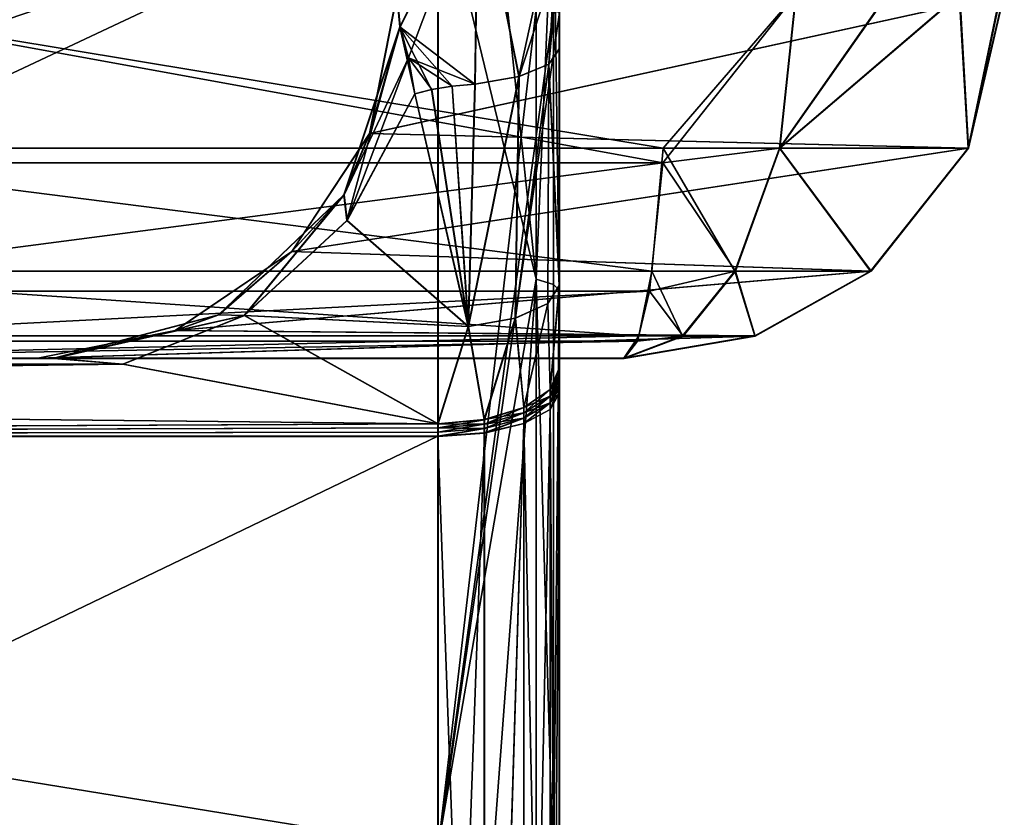
# Model space of a CAD drawing. Extents: x -154 to 139, y -36 to 34.
# Drawn here: x 135 to 139, y -4 to -1 of the extents above; entities that cross this region are included whole.
import ezdxf

# ---------------------------------------------------------------- set-up
doc = ezdxf.new("R2010")
doc.units = 0
doc.header["$MEASUREMENT"] = 0

msp = doc.modelspace()

# ---------------------------------------------------------------- linework, layer by layer
for points in [[(137.261276, -0.000003, -10.846067), (137.285736, -1.720839, -10.865157), (137.285858, 2.847055, -10.625809)], [(137.285706, 1.699997, -14.545879), (137.285858, 2.847055, -10.625809), (137.285736, -1.720839, -10.865157)], [(137.28566, 0.725808, -14.883945), (137.285706, 1.699997, -14.545879), (137.285736, -1.720839, -10.865157)], [(128.786469, 1.642533, 10.370548), (136.78653, -0.000144, 10.499462), (128.786346, -2.717751, 10.14209)], [(137.285629, -0.080304, -14.996375), (137.28566, 0.725808, -14.883945), (137.285614, -0.72576, -14.883944)], [(137.285614, -0.72576, -14.883944), (137.28566, 0.725808, -14.883945), (137.285736, -1.720839, -10.865157)], [(128.785614, -3.762875, -9.802774), (136.785782, -0.000002, -10.500553), (128.785706, 0.549544, -10.48585)], [(136.785706, -4.01819, -9.701299), (136.785782, -0.000002, -10.500553), (128.785614, -3.762875, -9.802774)], [(136.78653, -0.000144, 10.499462), (136.786392, -4.018322, 9.700224), (128.786346, -2.717751, 10.14209)], [(136.629379, -0.635097, -15.726789), (136.616776, -0.499967, -15.987924), (136.950821, -0.000111, -15.4697)], [(136.951904, -0.000037, 15.468594), (136.617905, -0.500182, 15.986851), (136.630493, -0.63531, 15.725714)], [(136.629379, -0.635097, -15.726789), (136.950821, -0.000111, -15.4697), (136.938202, -0.871137, -15.337326)], [(136.630493, -0.63531, 15.725714), (136.664581, -0.762731, 15.604939), (136.951904, -0.000037, 15.468594)], [(136.951904, -0.000037, 15.468594), (136.664581, -0.762731, 15.604939), (136.93927, -0.871344, 15.336226)], [(137.190247, -1.674807, -10.574884), (136.785782, -0.000002, -10.500553), (136.785706, -4.01819, -9.701299)], [(137.190247, -1.674807, -10.574884), (137.012787, -0.000003, -10.555151), (136.785782, -0.000002, -10.500553)], [(137.191025, -0.560466, 10.690929), (136.786392, -4.018322, 9.700224), (136.78653, -0.000144, 10.499462)], [(136.950821, -0.000111, -15.4697), (137.119202, -0.839459, -15.238622), (136.938202, -0.871137, -15.337326)], [(137.12027, -0.839665, 15.237505), (136.951904, -0.000037, 15.468594), (136.93927, -0.871344, 15.336226)], [(137.285629, -0.080304, -14.996375), (137.119202, -0.839459, -15.238622), (136.950821, -0.000111, -15.4697)], [(137.12027, -0.839665, 15.237505), (137.286682, -0.328279, 14.973886), (136.951904, -0.000037, 15.468594)], [(137.190247, -1.674807, -10.574884), (137.190292, -0.000003, -10.706764), (137.012787, -0.000003, -10.555151)], [(137.190247, -1.674807, -10.574884), (137.261276, -0.000003, -10.846067), (137.190292, -0.000003, -10.706764)], [(137.261246, -1.696656, -10.712562), (137.261276, -0.000003, -10.846067), (137.190247, -1.674807, -10.574884)], [(137.261246, -1.696656, -10.712562), (137.285736, -1.720839, -10.865157), (137.261276, -0.000003, -10.846067)], [(137.285629, -0.080304, -14.996375), (137.242111, -0.788054, -15.078185), (137.119202, -0.839459, -15.238622)], [(137.285629, -0.080304, -14.996375), (137.285614, -0.72576, -14.883944), (137.242111, -0.788054, -15.078185)], [(137.243164, -0.788258, 15.077057), (137.286682, -0.328279, 14.973886), (137.12027, -0.839665, 15.237505)], [(137.286667, -0.72596, 14.882812), (137.286682, -0.328279, 14.973886), (137.243164, -0.788258, 15.077057)], [(137.28653, -0.575883, 10.984377), (137.286682, -0.328279, 14.973886), (137.286667, -0.72596, 14.882812)], [(137.712921, -1.134286, -32.072021), (133.684448, -1.134191, -32.389267), (133.895477, -0.499838, -32.521721)], [(137.711655, -1.194469, 32.041508), (133.897751, -0.500275, 32.520882), (133.685623, -1.194378, 32.358963)], [(137.712921, -1.134286, -32.072021), (133.895477, -0.499838, -32.521721), (138.259628, -0.499866, -32.145443)], [(137.711655, -1.194469, 32.041508), (138.261887, -0.500299, 32.144226), (133.897751, -0.500275, 32.520882)], [(139.116592, -0.499879, -30.989498), (136.616776, -0.499967, -15.987924), (136.504166, -1.074001, -16.006586)], [(138.969772, -1.134089, -30.964672), (139.116592, -0.499879, -30.989498), (136.504166, -1.074001, -16.006586)], [(136.504166, -1.074001, -16.006586), (136.616776, -0.499967, -15.987924), (136.629379, -0.635097, -15.726789)], [(136.50528, -1.074217, 16.005524), (136.617905, -0.500182, 15.986851), (139.118759, -0.500298, 30.988205)], [(136.630493, -0.63531, 15.725714), (136.617905, -0.500182, 15.986851), (136.50528, -1.074217, 16.005524)], [(136.50528, -1.074217, 16.005524), (139.118759, -0.500298, 30.988205), (138.971939, -1.134508, 30.963394)], [(137.711655, -1.194469, 32.041508), (138.194458, -1.134653, 32.011082), (138.261887, -0.500299, 32.144226)], [(137.712921, -1.134286, -32.072021), (138.259628, -0.499866, -32.145443), (138.192215, -1.13422, -32.012291)], [(138.192215, -1.13422, -32.012291), (138.259628, -0.499866, -32.145443), (138.636841, -0.49987, -32.01606)], [(138.192215, -1.13422, -32.012291), (138.636841, -0.49987, -32.01606), (138.933456, -0.499873, -31.74935)], [(138.192215, -1.13422, -32.012291), (138.933456, -0.499873, -31.74935), (138.969772, -1.134089, -30.964672)], [(138.194458, -1.134653, 32.011082), (138.639084, -0.5003, 32.014809), (138.261887, -0.500299, 32.144226)], [(138.194458, -1.134653, 32.011082), (138.935684, -0.500301, 31.748074), (138.639084, -0.5003, 32.014809)], [(138.971939, -1.134508, 30.963394), (138.935684, -0.500301, 31.748074), (138.194458, -1.134653, 32.011082)], [(138.969772, -1.134089, -30.964672), (138.933456, -0.499873, -31.74935), (139.102371, -0.499877, -31.388023)], [(138.971939, -1.134508, 30.963394), (139.104568, -0.500301, 31.386732), (138.935684, -0.500301, 31.748074)], [(138.969772, -1.134089, -30.964672), (139.102371, -0.499877, -31.388023), (139.116592, -0.499879, -30.989498)], [(138.971939, -1.134508, 30.963394), (139.118759, -0.500298, 30.988205), (139.104568, -0.500301, 31.386732)], [(137.262024, -0.56775, 10.830157), (136.786392, -4.018322, 9.700224), (137.191025, -0.560466, 10.690929)], [(137.262024, -0.56775, 10.830157), (137.28653, -0.575883, 10.984377), (136.786392, -4.018322, 9.700224)], [(137.28653, -0.575883, 10.984377), (137.286377, -4.994074, 9.800543), (136.786392, -4.018322, 9.700224)], [(137.286377, -4.994074, 9.800543), (137.28653, -0.575883, 10.984377), (137.286606, -2.142874, 14.347391)], [(137.286606, -2.074072, 14.376736), (137.28653, -0.575883, 10.984377), (137.286606, -2.040555, 14.393282)], [(137.286606, -2.108226, 14.361391), (137.28653, -0.575883, 10.984377), (137.286606, -2.074072, 14.376736)], [(137.286606, -2.142874, 14.347391), (137.28653, -0.575883, 10.984377), (137.286606, -2.108226, 14.361391)], [(137.286606, -2.040555, 14.393282), (137.28653, -0.575883, 10.984377), (137.286621, -1.70015, 14.544744)], [(137.286621, -1.70015, 14.544744), (137.28653, -0.575883, 10.984377), (137.286667, -0.72596, 14.882812)], [(136.629379, -0.635097, -15.726789), (136.410767, -1.43237, -15.506655), (136.398071, -1.326726, -15.654722)], [(136.398071, -1.326726, -15.654722), (136.504166, -1.074001, -16.006586), (136.629379, -0.635097, -15.726789)], [(136.39917, -1.326937, 15.653671), (136.664581, -0.762731, 15.604939), (136.630493, -0.63531, 15.725714)], [(136.630493, -0.63531, 15.725714), (136.50528, -1.074217, 16.005524), (136.39917, -1.326937, 15.653671)], [(136.629379, -0.635097, -15.726789), (136.690094, -0.911228, -15.51091), (136.410767, -1.43237, -15.506655)], [(136.843796, -0.878843, -15.378405), (136.629379, -0.635097, -15.726789), (136.938202, -0.871137, -15.337326)], [(136.759888, -0.892419, -15.437092), (136.629379, -0.635097, -15.726789), (136.843796, -0.878843, -15.378405)], [(136.690094, -0.911228, -15.51091), (136.629379, -0.635097, -15.726789), (136.759888, -0.892419, -15.437092)], [(137.285614, -0.72576, -14.883944), (137.285614, -1.699953, -14.545872), (137.242111, -0.788054, -15.078185)], [(137.286621, -1.70015, 14.544744), (137.286667, -0.72596, 14.882812), (137.243164, -0.788258, 15.077057)], [(137.285614, -1.699953, -14.545872), (137.285614, -0.72576, -14.883944), (137.285736, -1.720839, -10.865157)], [(136.39917, -1.326937, 15.653671), (136.41185, -1.432578, 15.505602), (136.664581, -0.762731, 15.604939)], [(136.41185, -1.432578, 15.505602), (136.691177, -0.911437, 15.509832), (136.664581, -0.762731, 15.604939)], [(136.93927, -0.871344, 15.336226), (136.664581, -0.762731, 15.604939), (136.844864, -0.87905, 15.377312)], [(136.664581, -0.762731, 15.604939), (136.760971, -0.892627, 15.436007), (136.844864, -0.87905, 15.377312)], [(136.664581, -0.762731, 15.604939), (136.691177, -0.911437, 15.509832), (136.760971, -0.892627, 15.436007)], [(137.242111, -0.788054, -15.078185), (137.237991, -1.774412, -14.745205), (137.104385, -1.834797, -14.906702)], [(137.242111, -0.788054, -15.078185), (137.104385, -1.834797, -14.906702), (137.119202, -0.839459, -15.238622)], [(137.105438, -1.834999, 14.905591), (137.243164, -0.788258, 15.077057), (137.12027, -0.839665, 15.237505)], [(137.239029, -1.774611, 14.744081), (137.243164, -0.788258, 15.077057), (137.105438, -1.834999, 14.905591)], [(137.242111, -0.788054, -15.078185), (137.285614, -1.699953, -14.545872), (137.237991, -1.774412, -14.745205)], [(137.286621, -1.70015, 14.544744), (137.243164, -0.788258, 15.077057), (137.239029, -1.774611, 14.744081)], [(137.119202, -0.839459, -15.238622), (137.104385, -1.834797, -14.906702), (136.91008, -1.869445, -14.999466)], [(137.119202, -0.839459, -15.238622), (136.91008, -1.869445, -14.999466), (136.938202, -0.871137, -15.337326)], [(136.911133, -1.869647, 14.998372), (137.12027, -0.839665, 15.237505), (136.93927, -0.871344, 15.336226)], [(137.105438, -1.834999, 14.905591), (137.12027, -0.839665, 15.237505), (136.911133, -1.869647, 14.998372)], [(136.91008, -1.869445, -14.999466), (136.759888, -0.892419, -15.437092), (136.843796, -0.878843, -15.378405)], [(136.760971, -0.892627, 15.436007), (136.911133, -1.869647, 14.998372), (136.844864, -0.87905, 15.377312)], [(136.91008, -1.869445, -14.999466), (136.843796, -0.878843, -15.378405), (136.938202, -0.871137, -15.337326)], [(136.844864, -0.87905, 15.377312), (136.911133, -1.869647, 14.998372), (136.93927, -0.871344, 15.336226)], [(136.91008, -1.869445, -14.999466), (136.410767, -1.43237, -15.506655), (136.690094, -0.911228, -15.51091)], [(136.911133, -1.869647, 14.998372), (136.691177, -0.911437, 15.509832), (136.41185, -1.432578, 15.505602)], [(136.91008, -1.869445, -14.999466), (136.690094, -0.911228, -15.51091), (136.759888, -0.892419, -15.437092)], [(136.691177, -0.911437, 15.509832), (136.911133, -1.869647, 14.998372), (136.760971, -0.892627, 15.436007)], [(136.398071, -1.326726, -15.654722), (136.183441, -1.560636, -16.060028), (136.504166, -1.074001, -16.006586)], [(138.969772, -1.134089, -30.964672), (136.504166, -1.074001, -16.006586), (136.183441, -1.560636, -16.060028)], [(136.18457, -1.560853, 16.058996), (136.50528, -1.074217, 16.005524), (138.971939, -1.134508, 30.963394)], [(136.39917, -1.326937, 15.653671), (136.50528, -1.074217, 16.005524), (136.18457, -1.560853, 16.058996)], [(137.667007, -1.640867, -31.689186), (133.669754, -1.640912, -32.004028), (133.684448, -1.134191, -32.389267)], [(137.667007, -1.640867, -31.689186), (133.684448, -1.134191, -32.389267), (137.712921, -1.134286, -32.072021)], [(138.567551, -1.640879, -30.896416), (138.969772, -1.134089, -30.964672), (136.183441, -1.560636, -16.060028)], [(136.18457, -1.560853, 16.058996), (138.971939, -1.134508, 30.963394), (138.569717, -1.641296, 30.895176)], [(137.667007, -1.640867, -31.689186), (137.712921, -1.134286, -32.072021), (138.00882, -1.640942, -31.647129)], [(137.711655, -1.194469, 32.041508), (138.011032, -1.641367, 31.645939), (138.194458, -1.134653, 32.011082)], [(137.712921, -1.134286, -32.072021), (138.192215, -1.13422, -32.012291), (138.00882, -1.640942, -31.647129)], [(138.00882, -1.640942, -31.647129), (138.192215, -1.13422, -32.012291), (138.567551, -1.640879, -30.896416)], [(138.569717, -1.641296, 30.895176), (138.194458, -1.134653, 32.011082), (138.011032, -1.641367, 31.645939)], [(138.192215, -1.13422, -32.012291), (138.969772, -1.134089, -30.964672), (138.567551, -1.640879, -30.896416)], [(138.569717, -1.641296, 30.895176), (138.971939, -1.134508, 30.963394), (138.194458, -1.134653, 32.011082)], [(137.711655, -1.194469, 32.041508), (133.685623, -1.194378, 32.358963), (133.667984, -1.723653, 31.897575)], [(137.711655, -1.194469, 32.041508), (133.667984, -1.723653, 31.897575), (137.656723, -1.723602, 31.583092)], [(137.711655, -1.194469, 32.041508), (137.656723, -1.723602, 31.583092), (138.011032, -1.641367, 31.645939)], [(136.398071, -1.326726, -15.654722), (135.988159, -1.823544, -15.372709), (135.881561, -1.820998, -15.493761)], [(135.881561, -1.820998, -15.493761), (136.183441, -1.560636, -16.060028), (136.398071, -1.326726, -15.654722)], [(135.882629, -1.821207, 15.492756), (135.989227, -1.823752, 15.371696), (136.39917, -1.326937, 15.653671)], [(136.39917, -1.326937, 15.653671), (136.18457, -1.560853, 16.058996), (135.882629, -1.821207, 15.492756)], [(136.398071, -1.326726, -15.654722), (136.410767, -1.43237, -15.506655), (135.988159, -1.823544, -15.372709)], [(135.989227, -1.823752, 15.371696), (136.41185, -1.432578, 15.505602), (136.39917, -1.326937, 15.653671)], [(136.91008, -1.869445, -14.999466), (135.988159, -1.823544, -15.372709), (136.410767, -1.43237, -15.506655)], [(136.911133, -1.869647, 14.998372), (136.41185, -1.432578, 15.505602), (135.989227, -1.823752, 15.371696)], [(135.881561, -1.820998, -15.493761), (135.703323, -1.885764, -16.140053), (136.183441, -1.560636, -16.060028)], [(138.567551, -1.640879, -30.896416), (136.183441, -1.560636, -16.060028), (135.703323, -1.885764, -16.140053)], [(135.704453, -1.885982, 16.139063), (136.18457, -1.560853, 16.058996), (138.569717, -1.641296, 30.895176)], [(135.882629, -1.821207, 15.492756), (136.18457, -1.560853, 16.058996), (135.704453, -1.885982, 16.139063)], [(137.612717, -1.908018, -31.235645), (133.652359, -1.907994, -31.547592), (133.669754, -1.640912, -32.004028)], [(137.612717, -1.908018, -31.235645), (133.669754, -1.640912, -32.004028), (137.667007, -1.640867, -31.689186)], [(138.090744, -1.908024, -30.815079), (138.567551, -1.640879, -30.896416), (135.703323, -1.885764, -16.140053)], [(135.704453, -1.885982, 16.139063), (138.569717, -1.641296, 30.895176), (138.092896, -1.908439, 30.813879)], [(137.612717, -1.908018, -31.235645), (137.667007, -1.640867, -31.689186), (137.793121, -1.908019, -31.213734)], [(137.656723, -1.723602, 31.583092), (137.795303, -1.908439, 31.212563), (138.011032, -1.641367, 31.645939)], [(137.667007, -1.640867, -31.689186), (138.00882, -1.640942, -31.647129), (137.793121, -1.908019, -31.213734)], [(137.793121, -1.908019, -31.213734), (138.00882, -1.640942, -31.647129), (138.090744, -1.908024, -30.815079)], [(138.092896, -1.908439, 30.813879), (138.011032, -1.641367, 31.645939), (137.795303, -1.908439, 31.212563)], [(138.00882, -1.640942, -31.647129), (138.567551, -1.640879, -30.896416), (138.090744, -1.908024, -30.815079)], [(138.092896, -1.908439, 30.813879), (138.569717, -1.641296, 30.895176), (138.011032, -1.641367, 31.645939)], [(137.012711, -4.039123, -9.751655), (137.190247, -1.674807, -10.574884), (136.785706, -4.01819, -9.701299)], [(137.190201, -4.097177, -9.891742), (137.190247, -1.674807, -10.574884), (137.012711, -4.039123, -9.751655)], [(137.2612, -4.150423, -10.020509), (137.190247, -1.674807, -10.574884), (137.190201, -4.097177, -9.891742)], [(137.2612, -4.150423, -10.020509), (137.261246, -1.696656, -10.712562), (137.190247, -1.674807, -10.574884)], [(137.285614, -1.699953, -14.545872), (137.247498, -2.128394, -14.564325), (137.237991, -1.774412, -14.745205)], [(137.239029, -1.774611, 14.744081), (137.248505, -2.12859, 14.563202), (137.286621, -1.70015, 14.544744)], [(137.285614, -1.699953, -14.545872), (137.285599, -2.04036, -14.394409), (137.247498, -2.128394, -14.564325)], [(137.286621, -1.70015, 14.544744), (137.248505, -2.12859, 14.563202), (137.286606, -2.040555, 14.393282)], [(137.2612, -4.150423, -10.020509), (137.285736, -1.720839, -10.865157), (137.261246, -1.696656, -10.712562)], [(137.285599, -2.04036, -14.394409), (137.285614, -1.699953, -14.545872), (137.285736, -1.720839, -10.865157)], [(137.656723, -1.723602, 31.583092), (133.667984, -1.723653, 31.897575), (133.652267, -1.92949, 31.485401)], [(137.656723, -1.723602, 31.583092), (133.652267, -1.92949, 31.485401), (137.607605, -1.92951, 31.173534)], [(137.2612, -4.150423, -10.020509), (137.285675, -5.991119, -9.225927), (137.285736, -1.720839, -10.865157)], [(137.285568, -7.311148, -11.488534), (137.285736, -1.720839, -10.865157), (137.285675, -5.991119, -9.225927)], [(137.285599, -2.142681, -14.348516), (137.285736, -1.720839, -10.865157), (137.285568, -7.311148, -11.488534)], [(137.285599, -2.108031, -14.362518), (137.285736, -1.720839, -10.865157), (137.285599, -2.142681, -14.348516)], [(137.285599, -2.073878, -14.377863), (137.285736, -1.720839, -10.865157), (137.285599, -2.108031, -14.362518)], [(137.285599, -2.04036, -14.394409), (137.285736, -1.720839, -10.865157), (137.285599, -2.073878, -14.377863)], [(137.656723, -1.723602, 31.583092), (137.607605, -1.92951, 31.173534), (137.795303, -1.908439, 31.212563)], [(137.237991, -1.774412, -14.745205), (137.139191, -2.202852, -14.708359), (137.104385, -1.834797, -14.906702)], [(137.105438, -1.834999, 14.905591), (137.140213, -2.20305, 14.707246), (137.239029, -1.774611, 14.744081)], [(137.237991, -1.774412, -14.745205), (137.247498, -2.128394, -14.564325), (137.139191, -2.202852, -14.708359)], [(137.239029, -1.774611, 14.744081), (137.140213, -2.20305, 14.707246), (137.248505, -2.12859, 14.563202)], [(135.881561, -1.820998, -15.493761), (135.988159, -1.823544, -15.372709), (135.203049, -2.000037, -15.282447)], [(135.203049, -2.000037, -15.282447), (135.703323, -1.885764, -16.140053), (135.881561, -1.820998, -15.493761)], [(135.988159, -1.823544, -15.372709), (135.487656, -2.023869, -15.129653), (135.203049, -2.000037, -15.282447)], [(135.204117, -2.000243, 15.281502), (135.989227, -1.823752, 15.371696), (135.882629, -1.821207, 15.492756)], [(135.882629, -1.821207, 15.492756), (135.704453, -1.885982, 16.139063), (135.204117, -2.000243, 15.281502)], [(135.204117, -2.000243, 15.281502), (135.488708, -2.024073, 15.128684), (135.989227, -1.823752, 15.371696)], [(136.785583, -2.270167, -14.838451), (135.487656, -2.023869, -15.129653), (135.988159, -1.823544, -15.372709)], [(136.786621, -2.270368, 14.837369), (135.989227, -1.823752, 15.371696), (135.488708, -2.024073, 15.128684)], [(136.785583, -2.270167, -14.838451), (135.988159, -1.823544, -15.372709), (136.91008, -1.869445, -14.999466)], [(136.911133, -1.869647, 14.998372), (135.989227, -1.823752, 15.371696), (136.786621, -2.270368, 14.837369)], [(137.104385, -1.834797, -14.906702), (136.976883, -2.252702, -14.804588), (136.91008, -1.869445, -14.999466)], [(136.911133, -1.869647, 14.998372), (136.977921, -2.252902, 14.80349), (137.105438, -1.834999, 14.905591)], [(137.104385, -1.834797, -14.906702), (137.139191, -2.202852, -14.708359), (136.976883, -2.252702, -14.804588)], [(137.105438, -1.834999, 14.905591), (136.977921, -2.252902, 14.80349), (137.140213, -2.20305, 14.707246)], [(135.203049, -2.000037, -15.282447), (135.137115, -1.999959, -16.234426), (135.703323, -1.885764, -16.140053)], [(138.090744, -1.908024, -30.815079), (135.703323, -1.885764, -16.140053), (135.137115, -1.999959, -16.234426)], [(135.138245, -2.000178, 16.233488), (135.704453, -1.885982, 16.139063), (138.092896, -1.908439, 30.813879)], [(135.704453, -1.885982, 16.139063), (135.138245, -2.000178, 16.233488), (135.204117, -2.000243, 15.281502)], [(136.91008, -1.869445, -14.999466), (136.976883, -2.252702, -14.804588), (136.785583, -2.270167, -14.838451)], [(136.911133, -1.869647, 14.998372), (136.786621, -2.270368, 14.837369), (136.977921, -2.252902, 14.80349)], [(137.612717, -1.908018, -31.235645), (133.632675, -1.999849, -31.031048), (133.652359, -1.907994, -31.547592)], [(137.612717, -1.908018, -31.235645), (137.551331, -1.999876, -30.722351), (133.632675, -1.999849, -31.031048)], [(137.607605, -1.92951, 31.173534), (133.652267, -1.92949, 31.485401), (133.634842, -2.00027, 31.030237)], [(137.607605, -1.92951, 31.173534), (133.634842, -2.00027, 31.030237), (137.553482, -2.00029, 30.721203)], [(137.551331, -1.999876, -30.722351), (138.090744, -1.908024, -30.815079), (135.137115, -1.999959, -16.234426)], [(135.138245, -2.000178, 16.233488), (138.092896, -1.908439, 30.813879), (137.553482, -2.00029, 30.721203)], [(137.612717, -1.908018, -31.235645), (137.793121, -1.908019, -31.213734), (137.551331, -1.999876, -30.722351)], [(137.551331, -1.999876, -30.722351), (137.793121, -1.908019, -31.213734), (138.090744, -1.908024, -30.815079)], [(137.607605, -1.92951, 31.173534), (137.553482, -2.00029, 30.721203), (137.795303, -1.908439, 31.212563)], [(138.092896, -1.908439, 30.813879), (137.795303, -1.908439, 31.212563), (137.553482, -2.00029, 30.721203)], [(129.701935, -1.999826, -31.021259), (135.137115, -1.999959, -16.234426), (125.785431, -1.999981, -15.282036)], [(135.137115, -1.999959, -16.234426), (135.203049, -2.000037, -15.282447), (125.785431, -1.999981, -15.282036)], [(135.487656, -2.023869, -15.129653), (125.785431, -1.999981, -15.282036), (135.203049, -2.000037, -15.282447)], [(125.785439, -2.039722, -15.086449), (125.785431, -1.999981, -15.282036), (135.487656, -2.023869, -15.129653)], [(136.785583, -2.270167, -14.838451), (125.785439, -2.152862, -14.922117), (135.487656, -2.023869, -15.129653)], [(125.785439, -2.152862, -14.922117), (125.785439, -2.039722, -15.086449), (135.487656, -2.023869, -15.129653)], [(135.488708, -2.024073, 15.128684), (125.786484, -2.153063, 14.921995), (136.786621, -2.270368, 14.837369)], [(125.786491, -2.039926, 15.086327), (125.786484, -2.153063, 14.921995), (135.488708, -2.024073, 15.128684)], [(125.786499, -2.000187, 15.281912), (125.786491, -2.039926, 15.086327), (135.488708, -2.024073, 15.128684)], [(135.204117, -2.000243, 15.281502), (135.138245, -2.000178, 16.233488), (125.786499, -2.000187, 15.281912)], [(135.138245, -2.000178, 16.233488), (129.704102, -2.000246, 31.020794), (125.786499, -2.000187, 15.281912)], [(135.204117, -2.000243, 15.281502), (125.786499, -2.000187, 15.281912), (135.488708, -2.024073, 15.128684)], [(133.632675, -1.999849, -31.031048), (135.137115, -1.999959, -16.234426), (129.701935, -1.999826, -31.021259)], [(135.138245, -2.000178, 16.233488), (133.634842, -2.00027, 31.030237), (129.704102, -2.000246, 31.020794)], [(137.551331, -1.999876, -30.722351), (135.137115, -1.999959, -16.234426), (133.632675, -1.999849, -31.031048)], [(135.138245, -2.000178, 16.233488), (137.553482, -2.00029, 30.721203), (133.634842, -2.00027, 31.030237)], [(137.285599, -2.04036, -14.394409), (137.285599, -2.073878, -14.377863), (137.247498, -2.128394, -14.564325)], [(137.248505, -2.155674, 14.549838), (137.286606, -2.040555, 14.393282), (137.248505, -2.12859, 14.563202)], [(137.248505, -2.155674, 14.549838), (137.286606, -2.074072, 14.376736), (137.286606, -2.040555, 14.393282)], [(137.247498, -2.155478, -14.550961), (137.285599, -2.073878, -14.377863), (137.285599, -2.108031, -14.362518)], [(137.247498, -2.155478, -14.550961), (137.247498, -2.128394, -14.564325), (137.285599, -2.073878, -14.377863)], [(137.247498, -2.182984, -14.538587), (137.285599, -2.108031, -14.362518), (137.285599, -2.142681, -14.348516)], [(137.247498, -2.155478, -14.550961), (137.285599, -2.108031, -14.362518), (137.247498, -2.182984, -14.538587)], [(137.248505, -2.183179, 14.537464), (137.286606, -2.108226, 14.361391), (137.286606, -2.074072, 14.376736)], [(137.248505, -2.183179, 14.537464), (137.286606, -2.074072, 14.376736), (137.248505, -2.155674, 14.549838)], [(137.286606, -2.142874, 14.347391), (137.286606, -2.108226, 14.361391), (137.248505, -2.211253, 14.526079)], [(137.248505, -2.183179, 14.537464), (137.248505, -2.211253, 14.526079), (137.286606, -2.108226, 14.361391)], [(137.247498, -2.155478, -14.550961), (137.139191, -2.202852, -14.708359), (137.247498, -2.128394, -14.564325)], [(137.140213, -2.22476, 14.696568), (137.248505, -2.12859, 14.563202), (137.140213, -2.20305, 14.707246)], [(137.248505, -2.155674, 14.549838), (137.248505, -2.12859, 14.563202), (137.140213, -2.22476, 14.696568)], [(137.285568, -7.311148, -11.488534), (137.247498, -2.211058, -14.527203), (137.285599, -2.142681, -14.348516)], [(137.247498, -2.182984, -14.538587), (137.285599, -2.142681, -14.348516), (137.247498, -2.211058, -14.527203)], [(137.248276, -7.426421, 11.640306), (137.286606, -2.142874, 14.347391), (137.248505, -2.211253, 14.526079)], [(137.248276, -7.426421, 11.640306), (137.286362, -7.311303, 11.487427), (137.286606, -2.142874, 14.347391)], [(137.286377, -4.994074, 9.800543), (137.286606, -2.142874, 14.347391), (137.286362, -7.311303, 11.487427)], [(125.785439, -2.321298, -14.815061), (125.785439, -2.152862, -14.922117), (136.785583, -2.270167, -14.838451)], [(125.786484, -2.153063, 14.921995), (125.786484, -2.321497, 14.814939), (136.786621, -2.270368, 14.837369)], [(137.247498, -2.155478, -14.550961), (137.247498, -2.182984, -14.538587), (137.139191, -2.246623, -14.687782)], [(137.247498, -2.155478, -14.550961), (137.139191, -2.246623, -14.687782), (137.139191, -2.22456, -14.697681)], [(137.247498, -2.155478, -14.550961), (137.139191, -2.22456, -14.697681), (137.139191, -2.202852, -14.708359)], [(137.247498, -2.182984, -14.538587), (137.247498, -2.211058, -14.527203), (137.139191, -2.268968, -14.678732)], [(137.247498, -2.182984, -14.538587), (137.139191, -2.268968, -14.678732), (137.139191, -2.246623, -14.687782)], [(137.248505, -2.183179, 14.537464), (137.248505, -2.155674, 14.549838), (137.140213, -2.22476, 14.696568)], [(137.248505, -2.183179, 14.537464), (137.140213, -2.269166, 14.677618), (137.248505, -2.211253, 14.526079)], [(137.248505, -2.183179, 14.537464), (137.140213, -2.22476, 14.696568), (137.140213, -2.246822, 14.686668)], [(137.248505, -2.183179, 14.537464), (137.140213, -2.246822, 14.686668), (137.140213, -2.269166, 14.677618)], [(137.139191, -2.22456, -14.697681), (136.976883, -2.252702, -14.804588), (137.139191, -2.202852, -14.708359)], [(137.139191, -2.22456, -14.697681), (136.976883, -2.289048, -14.787477), (136.976883, -2.270733, -14.795751)], [(137.139191, -2.22456, -14.697681), (137.139191, -2.246623, -14.687782), (136.976883, -2.289048, -14.787477)], [(137.139191, -2.22456, -14.697681), (136.976883, -2.270733, -14.795751), (136.976883, -2.252702, -14.804588)], [(136.977921, -2.270934, 14.794651), (137.140213, -2.20305, 14.707246), (136.977921, -2.252902, 14.80349)], [(137.140213, -2.22476, 14.696568), (137.140213, -2.20305, 14.707246), (136.977921, -2.270934, 14.794651)], [(137.140213, -2.246822, 14.686668), (137.140213, -2.22476, 14.696568), (136.977921, -2.270934, 14.794651)], [(137.139145, -7.523845, -11.770946), (137.139191, -2.268968, -14.678732), (137.247498, -2.211058, -14.527203)], [(137.139145, -7.523845, -11.770946), (137.247498, -2.211058, -14.527203), (137.247452, -7.426265, -11.641408)], [(137.248276, -7.426421, 11.640306), (137.248505, -2.211253, 14.526079), (137.140213, -2.269166, 14.677618)], [(137.247452, -7.426265, -11.641408), (137.247498, -2.211058, -14.527203), (137.285568, -7.311148, -11.488534)], [(136.785568, -2.286926, -14.830179), (125.785439, -2.321298, -14.815061), (136.785583, -2.270167, -14.838451)], [(136.786621, -2.270368, 14.837369), (125.786484, -2.321497, 14.814939), (136.786606, -2.287126, 14.829097)], [(136.976883, -2.270733, -14.795751), (136.785568, -2.286926, -14.830179), (136.785583, -2.270167, -14.838451)], [(136.976883, -2.270733, -14.795751), (136.785568, -2.304039, -14.822541), (136.785568, -2.286926, -14.830179)], [(136.976883, -2.270733, -14.795751), (136.976883, -2.289048, -14.787477), (136.785568, -2.304039, -14.822541)], [(136.976883, -2.270733, -14.795751), (136.785583, -2.270167, -14.838451), (136.976883, -2.252702, -14.804588)], [(136.977921, -2.252902, 14.80349), (136.786621, -2.270368, 14.837369), (136.786606, -2.287126, 14.829097)], [(136.977921, -2.270934, 14.794651), (136.977921, -2.252902, 14.80349), (136.786606, -2.287126, 14.829097)], [(136.977921, -2.289248, 14.786379), (136.977921, -2.270934, 14.794651), (136.786606, -2.287126, 14.829097)], [(136.976837, -7.58911, -11.857559), (136.976883, -2.307716, -14.779982), (137.139191, -2.268968, -14.678732)], [(136.976837, -7.58911, -11.857559), (137.139191, -2.268968, -14.678732), (137.139145, -7.523845, -11.770946)], [(137.139191, -2.246623, -14.687782), (137.139191, -2.268968, -14.678732), (136.976883, -2.307716, -14.779982)], [(137.139191, -2.246623, -14.687782), (136.976883, -2.307716, -14.779982), (136.976883, -2.289048, -14.787477)], [(136.977676, -7.58927, 11.856481), (137.140213, -2.269166, 14.677618), (136.977905, -2.307916, 14.778883)], [(136.977676, -7.58927, 11.856481), (137.139969, -7.524004, 11.769853), (137.140213, -2.269166, 14.677618)], [(137.140213, -2.246822, 14.686668), (136.977905, -2.307916, 14.778883), (137.140213, -2.269166, 14.677618)], [(137.140213, -2.246822, 14.686668), (136.977921, -2.289248, 14.786379), (136.977905, -2.307916, 14.778883)], [(137.140213, -2.246822, 14.686668), (136.977921, -2.270934, 14.794651), (136.977921, -2.289248, 14.786379)], [(137.139969, -7.524004, 11.769853), (137.248276, -7.426421, 11.640306), (137.140213, -2.269166, 14.677618)], [(136.785568, -2.304039, -14.822541), (125.785439, -2.321298, -14.815061), (136.785568, -2.286926, -14.830179)], [(136.785568, -2.321362, -14.81554), (125.785439, -2.321298, -14.815061), (136.785568, -2.304039, -14.822541)], [(136.786606, -2.287126, 14.829097), (125.786484, -2.321497, 14.814939), (136.786606, -2.304239, 14.82146)], [(136.786606, -2.304239, 14.82146), (125.786484, -2.321497, 14.814939), (136.786606, -2.321562, 14.814459)], [(136.976883, -2.289048, -14.787477), (136.976883, -2.307716, -14.779982), (136.785568, -2.321362, -14.81554)], [(136.976883, -2.289048, -14.787477), (136.785568, -2.321362, -14.81554), (136.785568, -2.304039, -14.822541)], [(136.976837, -7.58911, -11.857559), (136.785568, -2.321362, -14.81554), (136.976883, -2.307716, -14.779982)], [(136.786606, -2.321562, 14.814459), (136.786362, -7.612039, 11.886895), (136.977905, -2.307916, 14.778883)], [(136.977676, -7.58927, 11.856481), (136.977905, -2.307916, 14.778883), (136.786362, -7.612039, 11.886895)], [(136.977921, -2.289248, 14.786379), (136.786606, -2.287126, 14.829097), (136.786606, -2.304239, 14.82146)], [(136.977921, -2.289248, 14.786379), (136.786606, -2.304239, 14.82146), (136.786606, -2.321562, 14.814459)], [(136.977921, -2.289248, 14.786379), (136.786606, -2.321562, 14.814459), (136.977905, -2.307916, 14.778883)], [(125.7854, -7.611814, -11.887478), (125.785439, -2.321298, -14.815061), (136.785568, -2.321362, -14.81554)], [(125.7854, -7.611814, -11.887478), (136.785568, -2.321362, -14.81554), (136.785538, -7.611878, -11.887957)], [(125.786484, -2.321497, 14.814939), (125.786232, -7.611974, 11.887375), (136.786362, -7.612039, 11.886895)], [(125.786484, -2.321497, 14.814939), (136.786362, -7.612039, 11.886895), (136.786606, -2.321562, 14.814459)], [(136.976837, -7.58911, -11.857559), (136.785538, -7.611878, -11.887957), (136.785568, -2.321362, -14.81554)], [(128.786346, -2.717751, 10.14209), (136.786392, -4.018322, 9.700224), (128.786163, -6.608075, 8.159858)], [(128.785599, -7.424688, -7.424829), (136.785706, -4.01819, -9.701299), (128.785614, -3.762875, -9.802774)]]:
    msp.add_3dface(points)

doc.saveas('drawing.dxf')
